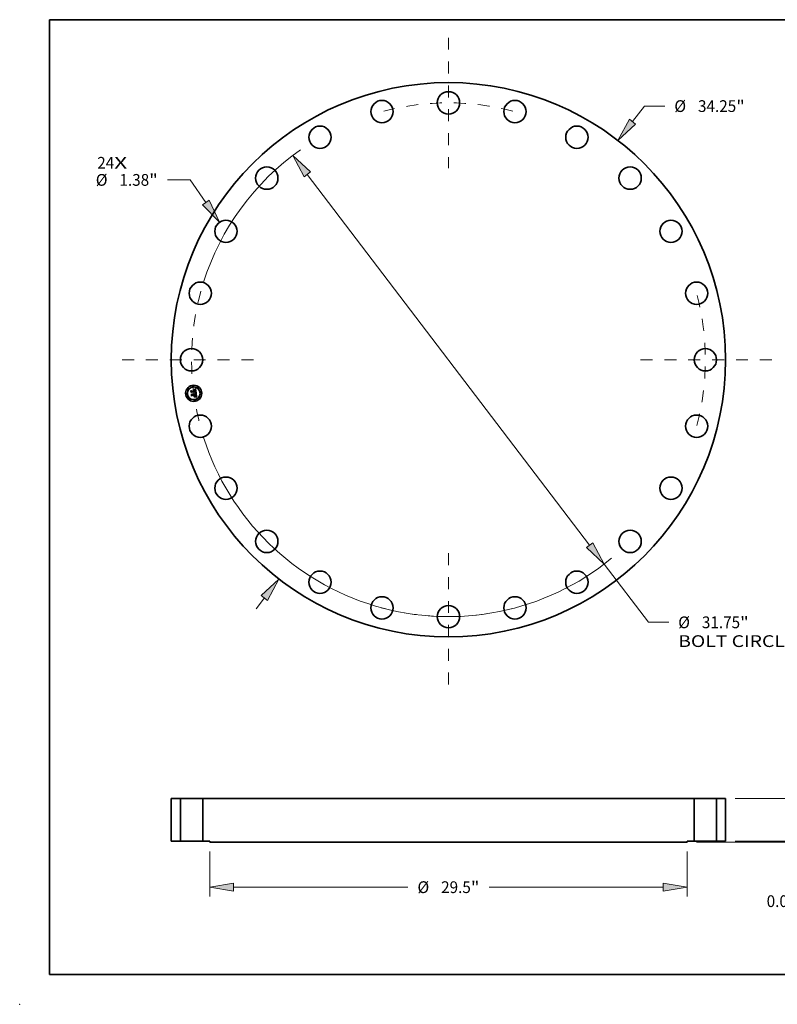
# Model space of a CAD drawing. Extents: x 0 to 10.8, y 0 to 8.2.
# Drawn here: x 0 to 6.3, y 0 to 8.2 of the extents above; entities that cross this region are included whole.
import ezdxf
from ezdxf.enums import TextEntityAlignment as Align

# ---------------------------------------------------------------- set-up
doc = ezdxf.new("R2010")
doc.units = 0
doc.header["$MEASUREMENT"] = 0
doc.linetypes.add('DASHDOT', pattern=[18.5, 12, -3, 0.5, -3])
doc.layers.get('0').update_dxf_attribs({"lineweight": 13})
doc.layers.add('1', color=7, linetype='Continuous', lineweight=13)
doc.styles.get("Standard").update_dxf_attribs({"font": 'isocp.shx'})

# ---------------------------------------------------------------- blocks, each defined once
blk = doc.blocks.new('BLOCK7')
at = {"color": 7, "lineweight": 13, "ltscale": 0.03937}
for s, p, p2 in [('24', (-21.702701, 11.807441), (-20.653732, 11.807441)), ('X', (-20.653732, 11.807441), (-19.847073, 11.807441))]:
    blk.add_text(s, height=0.725887, dxfattribs=at).set_placement(p, p2, align=Align.FIT)
blk = doc.blocks.new('BLOCK8')
at = {"color": 7, "lineweight": 13, "ltscale": 0.03937}
for p, q in [((11.372907, 14.717891), (12.112047, 15.674426)), ((12.112047, 15.674426), (13.365799, 15.674426)), ((-11.891326, -15.388788), (-11.372907, -14.717891))]:
    blk.add_line(p, q, dxfattribs=at)
for points in [[(11.178385, 14.868203), (10.471033, 13.55076), (11.567428, 14.567579)], [(-11.178385, -14.868203), (-10.471033, -13.55076), (-11.567428, -14.567579)]]:
    blk.add_lwpolyline(points, close=True, dxfattribs=at)
for points in [[(11.178385, 14.868203), (10.471033, 13.55076), (11.178385, 14.868203), (11.567428, 14.567579)], [(-11.178385, -14.868203), (-10.471033, -13.55076), (-11.178385, -14.868203), (-11.567428, -14.567579)]]:
    blk.add_solid(points, dxfattribs=at)
for s, p, p2 in [('%%c', (13.955799, 15.311484), (14.681687, 15.311484)), ('34.25', (15.419188, 15.311484), (17.779369, 15.311484)), ('"', (17.779369, 15.311484), (18.311687, 15.311484))]:
    blk.add_text(s, height=0.725887, dxfattribs=at).set_placement(p, p2, align=Align.FIT)
blk = doc.blocks.new('BLOCK9')
at = {"color": 7, "lineweight": 13, "ltscale": 0.03937}
for p, q in [((-15.967715, 11.113345), (-17.370038, 11.113345)), ((-14.988365, 9.712049), (-15.967715, 11.113345))]:
    blk.add_line(p, q, dxfattribs=at)
blk.add_lwpolyline([(-15.189861, 9.571225), (-14.143421, 8.503065), (-14.786868, 9.852872)], close=True, dxfattribs=at)
blk.add_solid([(-15.189861, 9.571225), (-14.143421, 8.503065), (-15.189861, 9.571225), (-14.786868, 9.852872)], dxfattribs=at)
for s, p, p2 in [('%%c', (-21.791442, 10.750401), (-21.065556, 10.750401)), ('1.38', (-20.328052, 10.750401), (-18.492356, 10.750401)), ('"', (-18.492357, 10.750401), (-17.960039, 10.750401))]:
    blk.add_text(s, height=0.725887, dxfattribs=at).set_placement(p, p2, align=Align.FIT)
blk = doc.blocks.new('BLOCK10')
at = {"color": 7, "lineweight": 13, "ltscale": 0.03937}
for p, q in [((-8.722896, 11.457383), (8.722895, -11.457383)), ((9.616375, -12.630953), (12.35335, -16.225926)), ((12.35335, -16.225926), (13.607102, -16.225926))]:
    blk.add_line(p, q, dxfattribs=at)
for points in [[(-8.527301, 11.606295), (-9.616375, 12.630953), (-8.91849, 11.30847)], [(8.527301, -11.606295), (9.616375, -12.630953), (8.91849, -11.30847)]]:
    blk.add_lwpolyline(points, close=True, dxfattribs=at)
for start, end in [(125.187368, 162.414112), (197.585902, 309.379129)]:
    blk.add_arc((0, 0), 15.875, start, end, dxfattribs=at)
for points in [[(-8.527301, 11.606295), (-9.616375, 12.630953), (-8.527301, 11.606295), (-8.91849, 11.30847)], [(8.527301, -11.606295), (9.616375, -12.630953), (8.527301, -11.606295), (8.91849, -11.30847)]]:
    blk.add_solid(points, dxfattribs=at)
for s, p, p2 in [('%%c', (14.197104, -16.58887), (14.92299, -16.58887)), ('31.75', (15.660492, -16.58887), (18.020673, -16.58887)), ('"', (18.020673, -16.58887), (18.552991, -16.58887)), ('BOLT CIRCLE', (14.197103, -17.75029), (21.485343, -17.75029))]:
    blk.add_text(s, height=0.725887, dxfattribs=at).set_placement(p, p2, align=Align.FIT)
blk = doc.blocks.new('BLOCK11')
at = {"color": 7, "linetype": 'DASHDOT', "lineweight": 13, "ltscale": 0.03937}
blk.add_line((-20.16683, 0), (-11.583169, 0), dxfattribs=at)
blk.add_arc((0, 0), 15.875, 164.509997, 195.490003, dxfattribs=at)
blk = doc.blocks.new('BLOCK12')
at = {"color": 7, "linetype": 'DASHDOT', "lineweight": 13, "ltscale": 0.03937}
blk.add_line((0, 19.900873), (0, 11.849127), dxfattribs=at)
blk.add_arc((0, 0), 15.875, 75.469888, 104.53011, dxfattribs=at)
blk = doc.blocks.new('BLOCK13')
at = {"color": 7, "linetype": 'DASHDOT', "lineweight": 13, "ltscale": 0.03937}
blk.add_line((19.983323, 0), (11.766677, 0), dxfattribs=at)
blk.add_arc((0, 0), 15.875, 345.172296, 14.827692, dxfattribs=at)
blk = doc.blocks.new('BLOCK14')
at = {"color": 7, "linetype": 'DASHDOT', "lineweight": 13, "ltscale": 0.03937}
blk.add_line((0, -20.072759), (0, -11.677241), dxfattribs=at)
blk.add_arc((0, 0), 15.875, 254.849518, 285.150484, dxfattribs=at)
blk = doc.blocks.new('BLOCK15')
at = {"color": 7, "lineweight": 13, "ltscale": 0.03937}
for p, q in [((-14.75, -0.64371), (-14.75, -3.420468)), ((14.75, -0.64371), (14.75, -3.420468)), ((-13.275018, -2.839758), (-2.505702, -2.839758)), ((2.505702, -2.839758), (13.275018, -2.839758))]:
    blk.add_line(p, q, dxfattribs=at)
for points in [[(-13.275018, -2.593929), (-14.75, -2.839758), (-13.275018, -3.085588)], [(13.275018, -3.085588), (14.75, -2.839758), (13.275018, -2.593929)]]:
    blk.add_lwpolyline(points, close=True, dxfattribs=at)
for points in [[(-13.275018, -2.593929), (-14.75, -2.839758), (-13.275018, -2.593929), (-13.275018, -3.085588)], [(13.275018, -3.085588), (14.75, -2.839758), (13.275018, -3.085588), (13.275018, -2.593929)]]:
    blk.add_solid(points, dxfattribs=at)
for s, p, p2 in [('%%c', (-1.915701, -3.202702), (-1.189814, -3.202702)), ('29.5', (-0.452313, -3.202702), (1.383384, -3.202702)), ('"', (1.383384, -3.202702), (1.915701, -3.202702))]:
    blk.add_text(s, height=0.725887, dxfattribs=at).set_placement(p, p2, align=Align.FIT)
blk = doc.blocks.new('BLOCK16')
at = {"color": 7, "lineweight": 13, "ltscale": 0.03937}
for p, q in [((25.944774, 4.104982), (25.944774, 4.952838)), ((17.70571, 2.63), (26.525482, 2.63)), ((17.70571, 0), (26.525482, 0)), ((25.944774, -2.322838), (25.944774, -1.474982))]:
    blk.add_line(p, q, dxfattribs=at)
for points in [[(25.698944, 4.104982), (25.944774, 2.63), (26.190604, 4.104982)], [(26.190604, -1.474982), (25.944774, 0), (25.698944, -1.474982)]]:
    blk.add_lwpolyline(points, close=True, dxfattribs=at)
for points in [[(25.698944, 4.104982), (25.944774, 2.63), (25.698944, 4.104982), (26.190604, 4.104982)], [(26.190604, -1.474982), (25.944774, 0), (26.190604, -1.474982), (25.698944, -1.474982)]]:
    blk.add_solid(points, dxfattribs=at)
for s, p, p2 in [('2.63', (24.760766, 0.952057), (26.596463, 0.952057)), ('"', (26.596463, 0.952057), (27.128781, 0.952057))]:
    blk.add_text(s, height=0.725887, dxfattribs=at).set_placement(p, p2, align=Align.FIT)
blk = doc.blocks.new('BLOCK17')
at = {"color": 7, "lineweight": 13, "ltscale": 0.03937}
for p, q in [((21.10768, 1.474982), (21.10768, 2.322838)), ((17.70571, 0), (21.688389, 0)), ((15.33071, -0.063), (21.688389, -0.063)), ((21.10768, -2.751792), (21.10768, -1.537982))]:
    blk.add_line(p, q, dxfattribs=at)
for points in [[(20.86185, 1.474982), (21.10768, 0), (21.353507, 1.474982)], [(21.353507, -1.537982), (21.10768, -0.063), (20.86185, -1.537982)]]:
    blk.add_lwpolyline(points, close=True, dxfattribs=at)
for points in [[(20.86185, 1.474982), (21.10768, 0), (20.86185, 1.474982), (21.353507, 1.474982)], [(21.353507, -1.537982), (21.10768, -0.063), (21.353507, -1.537982), (20.86185, -1.537982)]]:
    blk.add_solid(points, dxfattribs=at)
for s, p, p2 in [('0.063', (19.66143, -4.06768), (22.021612, -4.06768)), ('"', (22.021612, -4.06768), (22.55393, -4.06768))]:
    blk.add_text(s, height=0.725887, dxfattribs=at).set_placement(p, p2, align=Align.FIT)
blk = doc.blocks.new('BLOCK18')
at = {"color": 7, "lineweight": 5, "ltscale": 0.03937}
for p, q in [((-17.125, 0), (-17.125, 2.63)), ((-16.565, 2.63), (-16.565, 0))]:
    blk.add_line(p, q, dxfattribs=at)
at = {"color": 7, "lineweight": 5, "ltscale": 0.014}
for p, q in [((-17.125, 2.63), (-16.565, 2.63)), ((-16.565, 0), (-17.125, 0))]:
    blk.add_line(p, q, dxfattribs=at)
blk = doc.blocks.new('BLOCK19')
at = {"color": 7, "lineweight": 5, "ltscale": 0.03937}
for p, q in [((-15.185, 0), (-15.185, 2.63)), ((-15.185, 2.63), (15.185, 2.63)), ((15.185, 2.63), (15.185, 0)), ((14.75, -0.063), (-14.75, -0.063))]:
    blk.add_line(p, q, dxfattribs=at)
at = {"color": 7, "lineweight": 5, "ltscale": 0.010875}
for p, q in [((-14.75, 0), (-15.185, 0)), ((15.185, 0), (14.75, 0))]:
    blk.add_line(p, q, dxfattribs=at)
at = {"color": 7, "lineweight": 5, "ltscale": 0.001575}
for p, q in [((-14.75, -0.063), (-14.75, 0)), ((14.75, 0), (14.75, -0.063))]:
    blk.add_line(p, q, dxfattribs=at)
blk = doc.blocks.new('BLOCK20')
at = {"color": 7, "lineweight": 5, "ltscale": 0.014}
for p, q in [((16.565, 2.63), (17.125, 2.63)), ((17.125, 0), (16.565, 0))]:
    blk.add_line(p, q, dxfattribs=at)
at = {"color": 7, "lineweight": 5, "ltscale": 0.03937}
for p, q in [((16.565, 0), (16.565, 2.63)), ((17.125, 2.63), (17.125, 0))]:
    blk.add_line(p, q, dxfattribs=at)

msp = doc.modelspace()

# ---------------------------------------------------------------- linework, layer by layer
at = {"color": 7, "lineweight": 35, "ltscale": 2.6e-05}
for p, q in [((1.435067, 5.13998), (1.435771, 5.14076)), ((1.464708, 5.15204), (1.465452, 5.152768)), ((1.469634, 5.155095), (1.470516, 5.155651)), ((1.47136, 5.123273), (1.472372, 5.122975)), ((1.474576, 5.090871), (1.475547, 5.090548)), ((1.475901, 5.089489), (1.474945, 5.08987)), ((1.475547, 5.090548), (1.476522, 5.090161))]:
    msp.add_line(p, q, dxfattribs=at)
at = {"color": 7, "lineweight": 35, "ltscale": 0.000378}
msp.add_line((1.437043, 5.12497), (1.435067, 5.13998), dxfattribs=at)
at = {"color": 7, "lineweight": 35, "ltscale": 0.000355}
msp.add_line((1.435771, 5.14076), (1.437624, 5.12669), dxfattribs=at)
at = {"color": 7, "lineweight": 35, "ltscale": 0.000182}
msp.add_line((1.441951, 5.130367), (1.437043, 5.12497), dxfattribs=at)
at = {"color": 7, "lineweight": 35, "ltscale": 0.000338}
msp.add_line((1.438984, 5.128841), (1.437217, 5.142265), dxfattribs=at)
at = {"color": 7, "lineweight": 35, "ltscale": 0.000135}
for p, q in [((1.437217, 5.142265), (1.441195, 5.138606)), ((1.446373, 5.105399), (1.44305, 5.101137))]:
    msp.add_line(p, q, dxfattribs=at)
at = {"color": 7, "lineweight": 35, "ltscale": 0.000151}
msp.add_line((1.437624, 5.12669), (1.4416, 5.131218), dxfattribs=at)
at = {"color": 7, "lineweight": 35, "ltscale": 0.000119}
msp.add_line((1.44173, 5.132729), (1.438984, 5.128841), dxfattribs=at)
at = {"color": 7, "lineweight": 35, "ltscale": 0.000364}
msp.add_line((1.44305, 5.101137), (1.441151, 5.115559), dxfattribs=at)
at = {"color": 7, "lineweight": 35, "ltscale": 0.000154}
msp.add_line((1.441151, 5.115559), (1.4456, 5.111274), dxfattribs=at)
at = {"color": 7, "lineweight": 35, "ltscale": 0.000737}
msp.add_line((1.441195, 5.138606), (1.470422, 5.142453), dxfattribs=at)
at = {"color": 7, "lineweight": 35, "ltscale": 0.000772}
msp.add_line((1.4416, 5.131218), (1.472208, 5.135247), dxfattribs=at)
at = {"color": 7, "lineweight": 35, "ltscale": 0.000803}
msp.add_line((1.473618, 5.136568), (1.44173, 5.132729), dxfattribs=at)
at = {"color": 7, "lineweight": 35, "ltscale": 0.000745}
msp.add_line((1.471493, 5.134227), (1.441951, 5.130367), dxfattribs=at)
at = {"color": 7, "lineweight": 35, "ltscale": 2.1e-05}
for p, q in [((1.456005, 5.116679), (1.456549, 5.117318)), ((1.462372, 5.115182), (1.462653, 5.114402)), ((1.467456, 5.149247), (1.466646, 5.14949)), ((1.474175, 5.122358), (1.474964, 5.122039)), ((1.476887, 5.121041), (1.476573, 5.120253)), ((1.476013, 5.107479), (1.476155, 5.106631)), ((1.476792, 5.098625), (1.476616, 5.097793)), ((1.476643, 5.103577), (1.476753, 5.102765)), ((1.478278, 5.102169), (1.478205, 5.102995))]:
    msp.add_line(p, q, dxfattribs=at)
at = {"color": 7, "lineweight": 35, "ltscale": 1.2e-05}
for p, q in [((1.456375, 5.116375), (1.456005, 5.116679)), ((1.456711, 5.116055), (1.456375, 5.116375)), ((1.456952, 5.117013), (1.457321, 5.116681)), ((1.457321, 5.116681), (1.457655, 5.116321)), ((1.457655, 5.116321), (1.457955, 5.115934)), ((1.457955, 5.115934), (1.45822, 5.11552)), ((1.45822, 5.11552), (1.45845, 5.11508)), ((1.46619, 5.149574), (1.465702, 5.149632)), ((1.466646, 5.14949), (1.46619, 5.149574)), ((1.466931, 5.150193), (1.467414, 5.150064)), ((1.467414, 5.150064), (1.467857, 5.149907)), ((1.469383, 5.151394), (1.468934, 5.151599)), ((1.469793, 5.151153), (1.469383, 5.151394)), ((1.469705, 5.146658), (1.469539, 5.147092)), ((1.469852, 5.146187), (1.469705, 5.146658)), ((1.469784, 5.148316), (1.470015, 5.147915)), ((1.470165, 5.150876), (1.469793, 5.151153)), ((1.470015, 5.147915), (1.470225, 5.147474)), ((1.470505, 5.150559), (1.470165, 5.150876)), ((1.47082, 5.150195), (1.470505, 5.150559)), ((1.472378, 5.124588), (1.47191, 5.124725)), ((1.47221, 5.127646), (1.472578, 5.127963)), ((1.472827, 5.124445), (1.472378, 5.124588)), ((1.472569, 5.132589), (1.472611, 5.132099)), ((1.472578, 5.127963), (1.472903, 5.128289)), ((1.473939, 5.130146), (1.47405, 5.130599)), ((1.47405, 5.130599), (1.474131, 5.131081)), ((1.47818, 5.122347), (1.477732, 5.122512)), ((1.476171, 5.09945), (1.476173, 5.099924)), ((1.476955, 5.091765), (1.476502, 5.091903)), ((1.477555, 5.096911), (1.477768, 5.097325)), ((1.477768, 5.097325), (1.477938, 5.097759)), ((1.480617, 5.090212), (1.480192, 5.090431))]:
    msp.add_line(p, q, dxfattribs=at)
at = {"color": 7, "lineweight": 35, "ltscale": 1.3e-05}
for p, q in [((1.456549, 5.117318), (1.456952, 5.117013)), ((1.457492, 5.118547), (1.457935, 5.118815)), ((1.45845, 5.11508), (1.458646, 5.114611)), ((1.459454, 5.116587), (1.459147, 5.117021)), ((1.459718, 5.116133), (1.459454, 5.116587)), ((1.459939, 5.115659), (1.459718, 5.116133)), ((1.460118, 5.115164), (1.459939, 5.115659)), ((1.460254, 5.114649), (1.460118, 5.115164)), ((1.465702, 5.149632), (1.46518, 5.149664)), ((1.466409, 5.150293), (1.466931, 5.150193)), ((1.468934, 5.151599), (1.468446, 5.151769)), ((1.46998, 5.145677), (1.469852, 5.146187)), ((1.470225, 5.147474), (1.470412, 5.146991)), ((1.47092, 5.124983), (1.470397, 5.125104)), ((1.471109, 5.149785), (1.47082, 5.150195)), ((1.471424, 5.124857), (1.47092, 5.124983)), ((1.471373, 5.149328), (1.471109, 5.149785)), ((1.47191, 5.124725), (1.471424, 5.124857)), ((1.471982, 5.128423), (1.47163, 5.128025)), ((1.4718, 5.127338), (1.47221, 5.127646)), ((1.472256, 5.128854), (1.471982, 5.128423)), ((1.472453, 5.12932), (1.472256, 5.128854)), ((1.472575, 5.129832), (1.472453, 5.12932)), ((1.472514, 5.133111), (1.472569, 5.132589)), ((1.47373, 5.136045), (1.473618, 5.136568)), ((1.473832, 5.135521), (1.47373, 5.136045)), ((1.473925, 5.134995), (1.473832, 5.135521)), ((1.474009, 5.134468), (1.473925, 5.134995)), ((1.474083, 5.13394), (1.474009, 5.134468)), ((1.474131, 5.131081), (1.474182, 5.131594)), ((1.458646, 5.114611), (1.458806, 5.114115)), ((1.458806, 5.114115), (1.458933, 5.113592)), ((1.475877, 5.103516), (1.475802, 5.104045)), ((1.476502, 5.091903), (1.476015, 5.092045)), ((1.476173, 5.099924), (1.47616, 5.100434)), ((1.477285, 5.096489), (1.477555, 5.096911)), ((1.477938, 5.097759), (1.478078, 5.098243)), ((1.481065, 5.089975), (1.480617, 5.090212)), ((1.481536, 5.089719), (1.481065, 5.089975))]:
    msp.add_line(p, q, dxfattribs=at)
at = {"color": 7, "lineweight": 35, "ltscale": 1.1e-05}
for p, q in [((1.457015, 5.11572), (1.456711, 5.116055)), ((1.457287, 5.115369), (1.457015, 5.11572)), ((1.457526, 5.115003), (1.457287, 5.115369)), ((1.457732, 5.114622), (1.457526, 5.115003)), ((1.467857, 5.149907), (1.468263, 5.149722)), ((1.468263, 5.149722), (1.46863, 5.149509)), ((1.469539, 5.147092), (1.469354, 5.147488)), ((1.46953, 5.148675), (1.469784, 5.148316)), ((1.471589, 5.133801), (1.471493, 5.134227)), ((1.471668, 5.133383), (1.471589, 5.133801)), ((1.472611, 5.132099), (1.472638, 5.131642)), ((1.472638, 5.131642), (1.472653, 5.131215)), ((1.473257, 5.124297), (1.472827, 5.124445)), ((1.472903, 5.128289), (1.473185, 5.128624)), ((1.47367, 5.124144), (1.473257, 5.124297)), ((1.473625, 5.129331), (1.473797, 5.129724)), ((1.473797, 5.129724), (1.473939, 5.130146)), ((1.457906, 5.114224), (1.457732, 5.114622)), ((1.458047, 5.113811), (1.457906, 5.114224)), ((1.458155, 5.113382), (1.458047, 5.113811)), ((1.458231, 5.112937), (1.458155, 5.113382)), ((1.460385, 5.113665), (1.460347, 5.114112)), ((1.460405, 5.113223), (1.460385, 5.113665)), ((1.476155, 5.09901), (1.476171, 5.09945)), ((1.477373, 5.091631), (1.476955, 5.091765)), ((1.479791, 5.090632), (1.479412, 5.090815)), ((1.480192, 5.090431), (1.479791, 5.090632))]:
    msp.add_line(p, q, dxfattribs=at)
at = {"color": 7, "lineweight": 35, "ltscale": 1.5e-05}
for p, q in [((1.45797, 5.118197), (1.457492, 5.118547)), ((1.464625, 5.14967), (1.464036, 5.149651)), ((1.46525, 5.15041), (1.465849, 5.150366)), ((1.467355, 5.152002), (1.466751, 5.152065)), ((1.469296, 5.12533), (1.468718, 5.125435)), ((1.470177, 5.144543), (1.470088, 5.145128)), ((1.470309, 5.126468), (1.470849, 5.126749)), ((1.470577, 5.146466), (1.470721, 5.1459)), ((1.470721, 5.1459), (1.470842, 5.145292)), ((1.471825, 5.148276), (1.471612, 5.148826)), ((1.471794, 5.132374), (1.47173, 5.132973)), ((1.471827, 5.131786), (1.471794, 5.132374)), ((1.472611, 5.143345), (1.472583, 5.143933)), ((1.472625, 5.142743), (1.472611, 5.143345)), ((1.474193, 5.132707), (1.474153, 5.133309)), ((1.474938, 5.092341), (1.474347, 5.092495)), ((1.475802, 5.104045), (1.475708, 5.104622)), ((1.476091, 5.101561), (1.476034, 5.102177)), ((1.476132, 5.10098), (1.476091, 5.101561)), ((1.476578, 5.09562), (1.47696, 5.096058)), ((1.478187, 5.098775), (1.478266, 5.099356)), ((1.48255, 5.089154), (1.482031, 5.089446))]:
    msp.add_line(p, q, dxfattribs=at)
at = {"color": 7, "lineweight": 35, "ltscale": 2e-05}
for p, q in [((1.457935, 5.118815), (1.458704, 5.118615)), ((1.462031, 5.11589), (1.462372, 5.115182)), ((1.467435, 5.123383), (1.467598, 5.124181)), ((1.46863, 5.149509), (1.469255, 5.148992)), ((1.475294, 5.120918), (1.474552, 5.121243)), ((1.474964, 5.122039), (1.47568, 5.121713)), ((1.473823, 5.0933), (1.474486, 5.093781)), ((1.474626, 5.094865), (1.475065, 5.095518)), ((1.476616, 5.097793), (1.476366, 5.097044)), ((1.476408, 5.105144), (1.476528, 5.10437)), ((1.476528, 5.10437), (1.476643, 5.103577))]:
    msp.add_line(p, q, dxfattribs=at)
at = {"color": 7, "lineweight": 35, "ltscale": 1.4e-05}
for p, q in [((1.458405, 5.117825), (1.45797, 5.118197)), ((1.458797, 5.117433), (1.458405, 5.117825)), ((1.459147, 5.117021), (1.458797, 5.117433)), ((1.46518, 5.149664), (1.464625, 5.14967)), ((1.465849, 5.150366), (1.466409, 5.150293)), ((1.46792, 5.151903), (1.467355, 5.152002)), ((1.468446, 5.151769), (1.46792, 5.151903)), ((1.469856, 5.12522), (1.469296, 5.12533)), ((1.470397, 5.125104), (1.469856, 5.12522)), ((1.470088, 5.145128), (1.46998, 5.145677)), ((1.470412, 5.146991), (1.470577, 5.146466)), ((1.470849, 5.126749), (1.471346, 5.127039)), ((1.470958, 5.127492), (1.471176, 5.127989)), ((1.471176, 5.127989), (1.471363, 5.128497)), ((1.47163, 5.128025), (1.471201, 5.127662)), ((1.471346, 5.127039), (1.4718, 5.127338)), ((1.471363, 5.128497), (1.471519, 5.129017)), ((1.471612, 5.148826), (1.471373, 5.149328)), ((1.471519, 5.129017), (1.471643, 5.129548)), ((1.471643, 5.129548), (1.471736, 5.13009)), ((1.471736, 5.13009), (1.471798, 5.130644)), ((1.471798, 5.130644), (1.471828, 5.131209)), ((1.471828, 5.131209), (1.471827, 5.131786)), ((1.472492, 5.145069), (1.472427, 5.145616)), ((1.472446, 5.133665), (1.472514, 5.133111)), ((1.472544, 5.144508), (1.472492, 5.145069)), ((1.472583, 5.143933), (1.472544, 5.144508)), ((1.474182, 5.131594), (1.474203, 5.132136)), ((1.474203, 5.132136), (1.474193, 5.132707)), ((1.458933, 5.113592), (1.459024, 5.113042)), ((1.460347, 5.114112), (1.460254, 5.114649)), ((1.475494, 5.092191), (1.474938, 5.092341)), ((1.476015, 5.092045), (1.475494, 5.092191)), ((1.47616, 5.100434), (1.476132, 5.10098)), ((1.47696, 5.096058), (1.477285, 5.096489)), ((1.478078, 5.098243), (1.478187, 5.098775)), ((1.482031, 5.089446), (1.481536, 5.089719))]:
    msp.add_line(p, q, dxfattribs=at)
at = {"color": 7, "lineweight": 35, "ltscale": 1.9e-05}
for p, q in [((1.458704, 5.118615), (1.45941, 5.118342)), ((1.461629, 5.116526), (1.462031, 5.11589)), ((1.464036, 5.149651), (1.463935, 5.150415)), ((1.468133, 5.148901), (1.467456, 5.149247)), ((1.46915, 5.147845), (1.468683, 5.148446)), ((1.472427, 5.145616), (1.472314, 5.14635)), ((1.472653, 5.131215), (1.472641, 5.13046)), ((1.475968, 5.120588), (1.475294, 5.120918)), ((1.471367, 5.09079), (1.471697, 5.091461)), ((1.474486, 5.093781), (1.475094, 5.094253)), ((1.475065, 5.095518), (1.47543, 5.096183)), ((1.476366, 5.097044), (1.476042, 5.096377)), ((1.476079, 5.098239), (1.476155, 5.09901)), ((1.476155, 5.106631), (1.476283, 5.105897)), ((1.476283, 5.105897), (1.476408, 5.105144)), ((1.478104, 5.091376), (1.477373, 5.091631)), ((1.47832, 5.101393), (1.478278, 5.102169)), ((1.479412, 5.090815), (1.478726, 5.091127))]:
    msp.add_line(p, q, dxfattribs=at)
at = {"color": 7, "lineweight": 35, "ltscale": 1.8e-05}
for p, q in [((1.45941, 5.118342), (1.460057, 5.117997)), ((1.460057, 5.117997), (1.460642, 5.117579)), ((1.460642, 5.117579), (1.461166, 5.117089)), ((1.461166, 5.117089), (1.461629, 5.116526)), ((1.465427, 5.152084), (1.464708, 5.15204)), ((1.468683, 5.148446), (1.468133, 5.148901)), ((1.472314, 5.14635), (1.472177, 5.147039)), ((1.47568, 5.121713), (1.476321, 5.121381)), ((1.475094, 5.094253), (1.475645, 5.094716)), ((1.475465, 5.105919), (1.475317, 5.10664)), ((1.47543, 5.096183), (1.475721, 5.096857)), ((1.476042, 5.096377), (1.475644, 5.095791)), ((1.475721, 5.096857), (1.475937, 5.097543)), ((1.475937, 5.097543), (1.476079, 5.098239)), ((1.478332, 5.100665), (1.47832, 5.101393)), ((1.481481, 5.08728), (1.481051, 5.086686))]:
    msp.add_line(p, q, dxfattribs=at)
at = {"color": 7, "lineweight": 35, "ltscale": 0.000313}
msp.add_line((1.462872, 5.113548), (1.475268, 5.11518), dxfattribs=at)
at = {"color": 7, "lineweight": 35, "ltscale": 1.7e-05}
for p, q in [((1.463935, 5.150415), (1.464612, 5.150426)), ((1.466108, 5.152092), (1.465427, 5.152084)), ((1.469101, 5.125933), (1.469727, 5.126196)), ((1.472177, 5.147039), (1.472013, 5.14768)), ((1.476573, 5.120253), (1.475968, 5.120588)), ((1.476321, 5.121381), (1.476887, 5.121041)), ((1.475172, 5.095287), (1.474626, 5.094865)), ((1.475644, 5.095791), (1.475172, 5.095287)), ((1.475596, 5.105247), (1.475465, 5.105919)), ((1.475645, 5.094716), (1.476139, 5.095172)), ((1.475963, 5.102829), (1.475877, 5.103516)), ((1.478726, 5.091127), (1.478104, 5.091376)), ((1.478315, 5.099986), (1.478332, 5.100665))]:
    msp.add_line(p, q, dxfattribs=at)
at = {"color": 7, "lineweight": 35, "ltscale": 1.6e-05}
for p, q in [((1.464612, 5.150426), (1.46525, 5.15041)), ((1.466751, 5.152065), (1.466108, 5.152092)), ((1.468718, 5.125435), (1.469101, 5.125933)), ((1.469727, 5.126196), (1.470309, 5.126468)), ((1.470842, 5.145292), (1.470941, 5.144643)), ((1.472013, 5.14768), (1.471825, 5.148276)), ((1.472641, 5.13046), (1.472575, 5.129832)), ((1.474153, 5.133309), (1.474083, 5.13394)), ((1.473721, 5.092654), (1.473103, 5.092812)), ((1.474347, 5.092495), (1.473721, 5.092654)), ((1.475708, 5.104622), (1.475596, 5.105247)), ((1.476034, 5.102177), (1.475963, 5.102829)), ((1.476139, 5.095172), (1.476578, 5.09562)), ((1.478266, 5.099356), (1.478315, 5.099986))]:
    msp.add_line(p, q, dxfattribs=at)
at = {"color": 7, "lineweight": 35, "ltscale": 2.3e-05}
for p, q in [((1.465452, 5.152768), (1.466258, 5.153173)), ((1.466258, 5.153173), (1.46708, 5.153609)), ((1.473741, 5.121563), (1.472862, 5.121878)), ((1.473311, 5.12267), (1.474175, 5.122358)), ((1.473107, 5.09045), (1.472224, 5.09065)), ((1.476893, 5.099537), (1.476792, 5.098625))]:
    msp.add_line(p, q, dxfattribs=at)
at = {"color": 7, "lineweight": 35, "ltscale": 2.4e-05}
for p, q in [((1.46708, 5.153609), (1.467916, 5.154074)), ((1.471697, 5.091461), (1.472652, 5.091327)), ((1.472652, 5.091327), (1.473611, 5.091131)), ((1.474013, 5.09019), (1.473107, 5.09045))]:
    msp.add_line(p, q, dxfattribs=at)
at = {"color": 7, "lineweight": 35, "ltscale": 3.1e-05}
for p, q in [((1.468657, 5.123092), (1.467435, 5.123383)), ((1.479972, 5.087367), (1.478917, 5.087988)), ((1.480479, 5.087983), (1.481481, 5.08728))]:
    msp.add_line(p, q, dxfattribs=at)
at = {"color": 7, "lineweight": 35, "ltscale": 3.9e-05}
msp.add_line((1.467598, 5.124181), (1.46911, 5.12385), dxfattribs=at)
at = {"color": 7, "lineweight": 35, "ltscale": 2.5e-05}
for p, q in [((1.467916, 5.154074), (1.468767, 5.154569)), ((1.468767, 5.154569), (1.469634, 5.155095)), ((1.472862, 5.121878), (1.471914, 5.122189)), ((1.472372, 5.122975), (1.473311, 5.12267)), ((1.473611, 5.091131), (1.474576, 5.090871)), ((1.474945, 5.08987), (1.474013, 5.09019)), ((1.476921, 5.100532), (1.476893, 5.099537))]:
    msp.add_line(p, q, dxfattribs=at)
at = {"color": 7, "lineweight": 35, "ltscale": 3e-05}
for p, q in [((1.469812, 5.122796), (1.468657, 5.123092)), ((1.46911, 5.12385), (1.470272, 5.123565)), ((1.479482, 5.088623), (1.480479, 5.087983))]:
    msp.add_line(p, q, dxfattribs=at)
at = {"color": 7, "lineweight": 35, "ltscale": 1e-05}
for p, q in [((1.469354, 5.147488), (1.46915, 5.147845)), ((1.469255, 5.148992), (1.46953, 5.148675)), ((1.47173, 5.132973), (1.471668, 5.133383)), ((1.473185, 5.128624), (1.473423, 5.128967)), ((1.473423, 5.128967), (1.473625, 5.129331))]:
    msp.add_line(p, q, dxfattribs=at)
at = {"color": 7, "lineweight": 35, "ltscale": 2.8e-05}
for p, q in [((1.470897, 5.122495), (1.469812, 5.122796)), ((1.470272, 5.123565), (1.47136, 5.123273)), ((1.471413, 5.156237), (1.472326, 5.156853)), ((1.472326, 5.156853), (1.473253, 5.157499)), ((1.477887, 5.088548), (1.476882, 5.089049)), ((1.477503, 5.089712), (1.47849, 5.089199))]:
    msp.add_line(p, q, dxfattribs=at)
at = {"color": 7, "lineweight": 35, "ltscale": 5.3e-05}
msp.add_line((1.470422, 5.142453), (1.470177, 5.144543), dxfattribs=at)
at = {"color": 7, "lineweight": 35, "ltscale": 2.7e-05}
for p, q in [((1.470516, 5.155651), (1.471413, 5.156237)), ((1.471914, 5.122189), (1.470897, 5.122495)), ((1.438509, 5.113837), (1.439205, 5.114676)), ((1.476882, 5.089049), (1.475901, 5.089489)), ((1.476522, 5.090161), (1.477503, 5.089712)), ((1.476874, 5.101607), (1.476921, 5.100532)), ((1.477507, 5.108393), (1.477393, 5.109483))]:
    msp.add_line(p, q, dxfattribs=at)
at = {"color": 7, "lineweight": 35, "ltscale": 4.4e-05}
msp.add_line((1.470941, 5.144643), (1.471144, 5.142877), dxfattribs=at)
at = {"color": 7, "lineweight": 35, "ltscale": 7e-06}
msp.add_line((1.471201, 5.127662), (1.470958, 5.127492), dxfattribs=at)
at = {"color": 7, "lineweight": 35, "ltscale": 3.7e-05}
msp.add_line((1.471144, 5.142877), (1.472625, 5.142743), dxfattribs=at)
at = {"color": 7, "lineweight": 35, "ltscale": 4e-05}
msp.add_line((1.472208, 5.135247), (1.472446, 5.133665), dxfattribs=at)
at = {"color": 7, "lineweight": 35, "ltscale": 0.000887}
msp.add_line((1.473253, 5.157499), (1.47818, 5.122347), dxfattribs=at)
at = {"color": 7, "lineweight": 35, "ltscale": 0.000109}
msp.add_line((1.477732, 5.122512), (1.47367, 5.124144), dxfattribs=at)
at = {"color": 7, "lineweight": 35, "ltscale": 2.2e-05}
for p, q in [((1.474552, 5.121243), (1.473741, 5.121563)), ((1.45671, 5.092715), (1.45705, 5.093537)), ((1.462653, 5.114402), (1.462872, 5.113548)), ((1.469739, 5.095208), (1.469399, 5.094386)), ((1.472224, 5.09065), (1.471367, 5.09079)), ((1.473103, 5.092812), (1.473823, 5.0933)), ((1.478205, 5.102995), (1.478102, 5.103869))]:
    msp.add_line(p, q, dxfattribs=at)
at = {"color": 7, "lineweight": 35, "ltscale": 0.000138}
msp.add_line((1.475268, 5.11518), (1.478535, 5.119645), dxfattribs=at)
at = {"color": 7, "lineweight": 35, "ltscale": 0.000769}
msp.add_line((1.478535, 5.119645), (1.48255, 5.089154), dxfattribs=at)
at = {"color": 7, "lineweight": 35, "ltscale": 0.000429}
msp.add_line((1.440748, 5.096829), (1.438509, 5.113837), dxfattribs=at)
at = {"color": 7, "lineweight": 35, "ltscale": 0.000406}
msp.add_line((1.439205, 5.114676), (1.441325, 5.098579), dxfattribs=at)
at = {"color": 7, "lineweight": 35, "ltscale": 0.000208}
msp.add_line((1.446471, 5.102842), (1.440748, 5.096829), dxfattribs=at)
at = {"color": 7, "lineweight": 35, "ltscale": 0.000171}
msp.add_line((1.441325, 5.098579), (1.446022, 5.10353), dxfattribs=at)
at = {"color": 7, "lineweight": 35, "ltscale": 0.000318}
msp.add_line((1.4456, 5.111274), (1.458231, 5.112937), dxfattribs=at)
at = {"color": 7, "lineweight": 35, "ltscale": 0.000346}
msp.add_line((1.446022, 5.10353), (1.45974, 5.105336), dxfattribs=at)
at = {"color": 7, "lineweight": 35, "ltscale": 0.000373}
msp.add_line((1.461178, 5.107349), (1.446373, 5.105399), dxfattribs=at)
at = {"color": 7, "lineweight": 35, "ltscale": 0.000317}
msp.add_line((1.459043, 5.104498), (1.446471, 5.102842), dxfattribs=at)
at = {"color": 7, "lineweight": 35, "ltscale": 0.00032}
for p, q in [((1.469399, 5.094386), (1.45671, 5.092715)), ((1.45705, 5.093537), (1.469739, 5.095208))]:
    msp.add_line(p, q, dxfattribs=at)
at = {"color": 7, "lineweight": 35, "ltscale": 0.000175}
msp.add_line((1.457837, 5.095045), (1.462064, 5.100622), dxfattribs=at)
at = {"color": 7, "lineweight": 35, "ltscale": 0.00031}
msp.add_line((1.470145, 5.096666), (1.457837, 5.095045), dxfattribs=at)
at = {"color": 7, "lineweight": 35, "ltscale": 3.5e-05}
msp.add_line((1.459024, 5.113042), (1.460405, 5.113223), dxfattribs=at)
at = {"color": 7, "lineweight": 35, "ltscale": 0.000152}
msp.add_line((1.459836, 5.098476), (1.459043, 5.104498), dxfattribs=at)
at = {"color": 7, "lineweight": 35, "ltscale": 0.000149}
msp.add_line((1.45974, 5.105336), (1.460517, 5.099432), dxfattribs=at)
at = {"color": 7, "lineweight": 35, "ltscale": 2.9e-05}
for p, q in [((1.460517, 5.099432), (1.459836, 5.098476)), ((1.476753, 5.102765), (1.476874, 5.101607)), ((1.478917, 5.087988), (1.477887, 5.088548)), ((1.47849, 5.089199), (1.479482, 5.088623))]:
    msp.add_line(p, q, dxfattribs=at)
at = {"color": 7, "lineweight": 35, "ltscale": 0.00017}
msp.add_line((1.462064, 5.100622), (1.461178, 5.107349), dxfattribs=at)
at = {"color": 7, "lineweight": 35, "ltscale": 0.000347}
msp.add_line((1.477393, 5.109483), (1.463646, 5.107673), dxfattribs=at)
at = {"color": 7, "lineweight": 35, "ltscale": 4.5e-05}
msp.add_line((1.463646, 5.107673), (1.463882, 5.105881), dxfattribs=at)
at = {"color": 7, "lineweight": 35, "ltscale": 0.000306}
msp.add_line((1.463882, 5.105881), (1.476013, 5.107479), dxfattribs=at)
at = {"color": 7, "lineweight": 35, "ltscale": 0.000286}
for p, q in [((1.475317, 5.10664), (1.463978, 5.105147)), ((1.346094, 1.723094), (1.357547, 1.723094)), ((5.651172, 1.723094), (5.662625, 1.723094)), ((1.346094, 1.366484), (1.357547, 1.366484)), ((5.651172, 1.366484), (5.662625, 1.366484))]:
    msp.add_line(p, q, dxfattribs=at)
at = {"color": 7, "lineweight": 35, "ltscale": 0.000112}
msp.add_line((1.463978, 5.105147), (1.464562, 5.100712), dxfattribs=at)
at = {"color": 7, "lineweight": 35, "ltscale": 0.000172}
msp.add_line((1.464562, 5.100712), (1.470145, 5.096666), dxfattribs=at)
at = {"color": 7, "lineweight": 35, "ltscale": 7.2e-05}
msp.add_line((1.477852, 5.10554), (1.477507, 5.108393), dxfattribs=at)
at = {"color": 7, "lineweight": 35, "ltscale": 4.2e-05}
msp.add_line((1.478102, 5.103869), (1.477852, 5.10554), dxfattribs=at)
at = {"color": 7, "lineweight": 35, "ltscale": 3.2e-05}
msp.add_line((1.481051, 5.086686), (1.479972, 5.087367), dxfattribs=at)
at = {"color": 7, "lineweight": 35, "ltscale": 0.008915}
for p, q in [((1.270162, 1.723094), (1.270162, 1.366484)), ((1.346094, 1.723094), (1.346094, 1.366484)), ((1.533212, 1.723094), (1.533212, 1.366484)), ((5.651172, 1.723094), (5.651172, 1.366484)), ((5.83829, 1.723094), (5.83829, 1.366484)), ((5.914222, 1.723094), (5.914222, 1.366484))]:
    msp.add_line(p, q, dxfattribs=at)
at = {"color": 7, "lineweight": 35, "ltscale": 0.001898}
for p, q in [((1.346094, 1.723094), (1.270162, 1.723094)), ((5.914222, 1.723094), (5.83829, 1.723094)), ((1.346094, 1.366484), (1.270162, 1.366484)), ((5.914222, 1.366484), (5.83829, 1.366484))]:
    msp.add_line(p, q, dxfattribs=at)
at = {"color": 7, "lineweight": 35, "ltscale": 0.004392}
for p, q in [((1.357547, 1.723094), (1.533212, 1.723094)), ((5.662625, 1.723094), (5.83829, 1.723094)), ((1.357547, 1.366484), (1.533212, 1.366484)), ((5.662625, 1.366484), (5.83829, 1.366484))]:
    msp.add_line(p, q, dxfattribs=at)
at = {"color": 7, "lineweight": 35, "ltscale": 0.03937}
for p, q in [((5.651172, 1.723094), (1.533212, 1.723094)), ((5.592189, 1.357942), (1.592195, 1.357942))]:
    msp.add_line(p, q, dxfattribs=at)
at = {"color": 7, "lineweight": 35, "ltscale": 0.001475}
for p, q in [((1.592195, 1.366484), (1.533212, 1.366484)), ((5.651172, 1.366484), (5.592189, 1.366484))]:
    msp.add_line(p, q, dxfattribs=at)
at = {"color": 7, "lineweight": 35, "ltscale": 0.000214}
for p, q in [((1.592195, 1.366484), (1.592195, 1.357942)), ((5.592189, 1.366484), (5.592189, 1.357942))]:
    msp.add_line(p, q, dxfattribs=at)
at = {"color": 7, "lineweight": 35, "ltscale": 0.03937}
for centre, radius in [((3.592192, 5.400683), 2.32203), ((3.592192, 7.553222), 0.093559), ((3.035074, 7.479876), 0.093559), ((4.14931, 7.479876), 0.093559), ((2.515923, 7.264836), 0.093559), ((4.668461, 7.264836), 0.093559), ((2.070117, 6.922758), 0.093559), ((5.114267, 6.922758), 0.093559), ((1.728039, 6.476952), 0.093559), ((5.456345, 6.476952), 0.093559), ((1.512999, 5.957801), 0.093559), ((5.671385, 5.957801), 0.093559), ((1.439653, 5.400683), 0.093559), ((5.744731, 5.400683), 0.093559), ((1.458068, 5.11972), 0.067797), ((1.397981, 5.111809), 0.004109), ((1.458068, 5.11972), 0.053415), ((1.409986, 5.156615), 0.004109), ((1.450158, 5.179807), 0.004109), ((1.494963, 5.167802), 0.004109), ((1.518156, 5.127631), 0.004109), ((1.421174, 5.071638), 0.004109), ((1.465979, 5.059633), 0.004109), ((1.50615, 5.082825), 0.004109), ((1.512999, 4.843565), 0.093559), ((5.671385, 4.843565), 0.093559), ((1.728039, 4.324413), 0.093559), ((5.456345, 4.324413), 0.093559), ((2.070117, 3.878608), 0.093559), ((5.114267, 3.878608), 0.093559), ((2.515923, 3.536529), 0.093559), ((4.668461, 3.536529), 0.093559), ((3.035074, 3.32149), 0.093559), ((4.14931, 3.32149), 0.093559), ((3.592192, 3.248144), 0.093559)]:
    msp.add_circle(centre, radius, dxfattribs=at)
at = {"color": 7, "lineweight": 5, "ltscale": 0.03937}
msp.add_point((0, 0), dxfattribs=at)
at = {"layer": '1', "color": 7, "lineweight": 35, "ltscale": 0.03937}
for p, q in [((0.25, 0.25), (0.25, 8.25)), ((0.25, 8.25), (10.75, 8.25)), ((0.25, 0.25), (10.75, 0.25))]:
    msp.add_line(p, q, dxfattribs=at)

# ---------------------------------------------------------------- block references
at = {"lineweight": 0, "xscale": 0.135593, "yscale": 0.135593, "zscale": 0.135593}
for name, p in [('BLOCK12', (3.592192, 5.400683)), ('BLOCK8', (3.592192, 5.400683)), ('BLOCK7', (3.592192, 5.400683)), ('BLOCK10', (3.592192, 5.400683)), ('BLOCK9', (3.592192, 5.400683)), ('BLOCK11', (3.592192, 5.400683)), ('BLOCK13', (3.592192, 5.400683)), ('BLOCK14', (3.592192, 5.400683)), ('BLOCK16', (3.592192, 1.366484)), ('BLOCK18', (3.592192, 1.366484)), ('BLOCK19', (3.592192, 1.366484)), ('BLOCK17', (3.592192, 1.366484)), ('BLOCK20', (3.592192, 1.366484)), ('BLOCK15', (3.592192, 1.366484))]:
    msp.add_blockref(name, p, dxfattribs=at)

doc.saveas('drawing.dxf')
